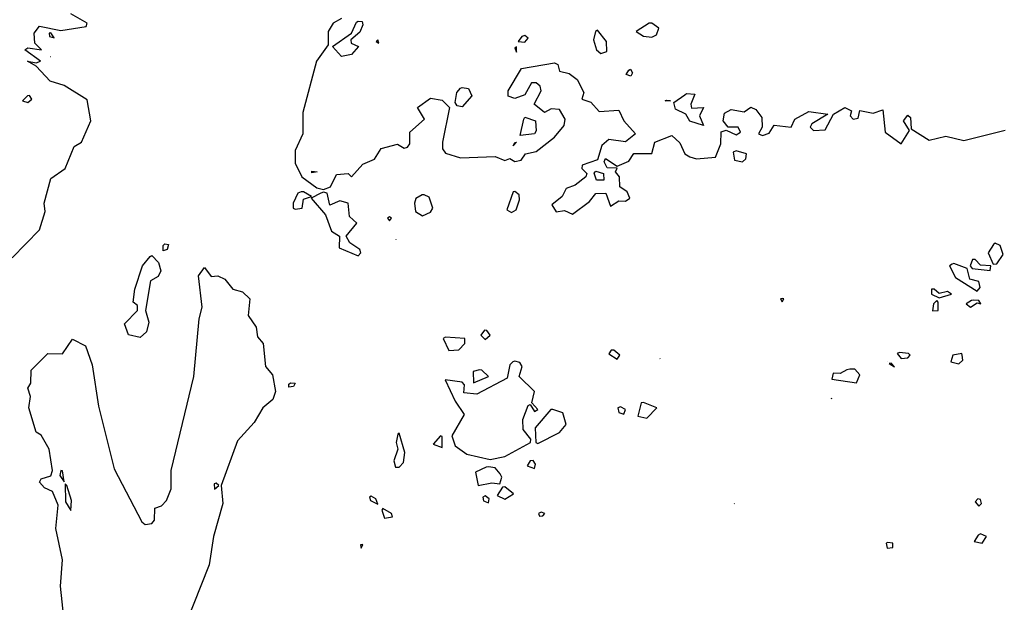
# Model space of a CAD drawing. Extents: x 525590 to 526505, y 3538777 to 3539763.
# Drawn here: x 526218 to 526285, y 3538956 to 3538996 of the extents above; entities that cross this region are included whole.
import ezdxf

# ---------------------------------------------------------------- set-up
doc = ezdxf.new("R2010")
doc.units = 0

msp = doc.modelspace()

# ---------------------------------------------------------------- linework, layer by layer
at = {"layer": 'Contours'}
for points in [[(526217.264, 3538979.557, 287.5), (526219.126, 3538981.453, 287.5), (526219.521, 3538982.703, 287.5), (526219.457, 3538983.264, 287.5), (526219.905, 3538984.95, 287.5), (526220.876, 3538985.624, 287.5), (526221.485, 3538987.125, 287.5), (526221.98, 3538987.422, 287.5), (526222.617, 3538988.882, 287.5), (526222.384, 3538990.301, 287.5), (526220.811, 3538991.273, 287.5), (526219.862, 3538991.579, 287.5), (526218.901, 3538992.599, 287.5), (526218.304, 3538992.927, 287.5), (526218.901, 3538992.814, 287.5), (526219.191, 3538992.927, 287.5), (526218.132, 3538993.714, 287.5), (526218.339, 3538993.853, 287.5), (526219.27, 3538993.714, 287.5), (526218.806, 3538994.163, 287.5), (526218.763, 3538994.837, 287.5), (526219.126, 3538995.318, 287.5), (526220.586, 3538995.022, 287.5), (526222.305, 3538995.287, 287.5), (526222.384, 3538995.524, 287.5), (526221.261, 3538996.147, 287.5)], [(526239.681, 3538995.848, 287.5), (526239.125, 3538995.519, 287.5), (526238.779, 3538994.95, 287.5), (526238.781, 3538994.051, 287.5), (526237.984, 3538992.927, 287.5), (526237.044, 3538989.444, 287.5), (526237.056, 3538987.983, 287.5), (526236.541, 3538986.848, 287.5), (526236.541, 3538985.997, 287.5), (526236.99, 3538985.06, 287.5), (526238.002, 3538984.321, 287.5), (526238.451, 3538984.21, 287.5), (526238.947, 3538984.388, 287.5), (526239.35, 3538985.224, 287.5), (526240.136, 3538985.283, 287.5), (526240.364, 3538985.062, 287.5), (526241.148, 3538985.931, 287.5), (526241.934, 3538986.253, 287.5), (526242.383, 3538986.996, 287.5), (526243.507, 3538987.292, 287.5), (526243.956, 3538987.021, 287.5), (526244.181, 3538987.072, 287.5), (526244.34, 3538987.309, 287.5), (526244.346, 3538988.096, 287.5), (526245.328, 3538988.995, 287.5), (526244.855, 3538989.788, 287.5), (526245.754, 3538990.414, 287.5), (526246.541, 3538990.286, 287.5), (526247.035, 3538989.781, 287.5), (526246.554, 3538987.422, 287.5), (526246.561, 3538986.972, 287.5), (526246.765, 3538986.668, 287.5), (526247.777, 3538986.36, 287.5), (526250.136, 3538986.452, 287.5), (526250.81, 3538986.164, 287.5), (526251.147, 3538986.311, 287.5), (526251.484, 3538986.109, 287.5), (526251.918, 3538986.186, 287.5), (526252.214, 3538986.635, 287.5), (526252.945, 3538986.786, 287.5), (526254.181, 3538987.767, 287.5), (526254.839, 3538988.545, 287.5), (526254.913, 3538988.995, 287.5), (526254.518, 3538989.646, 287.5), (526253.956, 3538989.701, 287.5), (526253.507, 3538989.447, 287.5), (526252.805, 3538990.006, 287.5), (526253.285, 3538990.905, 287.5), (526253.214, 3538991.242, 287.5), (526252.945, 3538991.47, 287.5), (526252.608, 3538991.464, 287.5), (526252.158, 3538990.648, 287.5), (526251.484, 3538990.385, 287.5), (526251.035, 3538990.549, 287.5), (526251.032, 3538990.905, 287.5), (526251.934, 3538992.431, 287.5), (526254.181, 3538992.815, 287.5), (526254.406, 3538992.702, 287.5), (526254.531, 3538992.253, 287.5), (526255.192, 3538992.093, 287.5), (526255.726, 3538991.691, 287.5), (526256.173, 3538990.792, 287.5), (526256.045, 3538990.343, 287.5), (526256.653, 3538990.138, 287.5), (526257.214, 3538989.518, 287.5), (526258.563, 3538989.599, 287.5), (526258.9, 3538988.871, 287.5), (526259.692, 3538987.983, 287.5), (526259.012, 3538987.454, 287.5), (526257.889, 3538987.614, 287.5), (526257.413, 3538987.197, 287.5), (526257.102, 3538986.216, 287.5), (526256.074, 3538985.849, 287.5), (526256.033, 3538985.624, 287.5), (526256.378, 3538985.287, 287.5), (526256.305, 3538985.062, 287.5), (526255.599, 3538984.5, 287.5), (526254.987, 3538984.276, 287.5), (526254.705, 3538983.714, 287.5), (526253.999, 3538983.152, 287.5), (526254.293, 3538982.675, 287.5), (526254.855, 3538982.759, 287.5), (526255.417, 3538982.51, 287.5), (526256.576, 3538983.377, 287.5), (526256.99, 3538983.921, 287.5), (526257.67, 3538983.939, 287.5), (526258.001, 3538983.057, 287.5), (526258.563, 3538983.432, 287.5), (526259.012, 3538983.394, 287.5), (526259.302, 3538983.602, 287.5), (526259.125, 3538984.051, 287.5), (526258.623, 3538984.388, 287.5), (526258.614, 3538985.062, 287.5), (526258.334, 3538985.399, 287.5), (526258.45, 3538985.659, 287.5), (526257.776, 3538985.668, 287.5), (526257.559, 3538986.073, 287.5), (526257.664, 3538986.301, 287.5), (526258.45, 3538985.777, 287.5), (526259.237, 3538986.125, 287.5), (526259.574, 3538986.643, 287.5), (526260.81, 3538986.642, 287.5), (526261.013, 3538987.422, 287.5), (526262.158, 3538987.883, 287.5), (526262.72, 3538987.37, 287.5), (526263.056, 3538986.635, 287.5), (526263.394, 3538986.422, 287.5), (526263.843, 3538986.293, 287.5), (526265.14, 3538986.41, 287.5), (526265.497, 3538987.309, 287.5), (526265.529, 3538988.124, 287.5), (526265.866, 3538988.238, 287.5), (526266.54, 3538987.913, 287.5), (526266.838, 3538988.096, 287.5), (526266.684, 3538988.433, 287.5), (526266.001, 3538988.433, 287.5), (526265.667, 3538988.882, 287.5), (526265.753, 3538989.396, 287.5), (526266.203, 3538989.643, 287.5), (526267.102, 3538989.478, 287.5), (526267.551, 3538989.799, 287.5), (526267.888, 3538989.642, 287.5), (526268.306, 3538989.107, 287.5), (526268.315, 3538988.433, 287.5), (526268.077, 3538987.983, 287.5), (526268.338, 3538987.869, 287.5), (526268.787, 3538988.044, 287.5), (526269.124, 3538988.579, 287.5), (526270.28, 3538988.433, 287.5), (526270.534, 3538988.995, 287.5), (526271.484, 3538989.51, 287.5), (526272.782, 3538989.332, 287.5), (526271.687, 3538988.658, 287.5), (526271.577, 3538988.433, 287.5), (526271.821, 3538988.208, 287.5), (526272.607, 3538988.27, 287.5), (526273.163, 3538989.332, 287.5), (526273.955, 3538989.782, 287.5), (526274.396, 3538989.556, 287.5), (526274.309, 3538989.219, 287.5), (526274.517, 3538988.98, 287.5), (526274.854, 3538989.059, 287.5), (526274.967, 3538989.573, 287.5), (526275.866, 3538989.386, 287.5), (526276.54, 3538989.622, 287.5), (526276.696, 3538988.096, 287.5), (526277.776, 3538987.309, 287.5), (526278.353, 3538988.208, 287.5), (526277.932, 3538988.882, 287.5), (526278.225, 3538989.254, 287.5), (526278.423, 3538989.107, 287.5), (526278.464, 3538988.321, 287.5), (526279.686, 3538987.568, 287.5), (526280.809, 3538987.84, 287.5), (526282.045, 3538987.543, 287.5), (526284.854, 3538988.234, 287.5)], [(526240.81, 3538995.668, 287.5), (526241.095, 3538995.624, 287.5), (526241.146, 3538995.399, 287.5), (526240.923, 3538994.914, 287.5), (526240.326, 3538994.388, 287.5), (526240.343, 3538994.163, 287.5), (526240.837, 3538993.938, 287.5), (526240.361, 3538993.39, 287.5), (526239.687, 3538993.253, 287.5), (526239.074, 3538993.938, 287.5), (526240.376, 3538994.837, 287.5), (526240.698, 3538995.582, 287.5), (526240.81, 3538995.668, 287.5)], [(526256.971, 3538994.95, 288), (526256.845, 3538994.388, 288), (526257.049, 3538993.714, 288), (526257.327, 3538993.458, 288), (526257.734, 3538993.601, 288), (526257.73, 3538994.275, 288), (526257.102, 3538995.045, 288), (526256.971, 3538994.95, 288)], [(526260.636, 3538995.511, 288), (526259.738, 3538994.95, 288), (526260.248, 3538994.641, 288), (526260.81, 3538994.562, 288), (526261.126, 3538994.725, 288), (526261.294, 3538995.174, 288), (526260.81, 3538995.523, 288), (526260.636, 3538995.511, 288)], [(526219.785, 3538994.837, 287.5), (526219.811, 3538994.612, 287.5), (526220.137, 3538994.52, 287.5), (526219.912, 3538994.866, 287.5), (526219.785, 3538994.837, 287.5)], [(526242.039, 3538994.275, 288), (526242.234, 3538994.163, 288), (526242.159, 3538994.377, 288), (526242.039, 3538994.275, 288)], [(526251.961, 3538994.612, 288), (526251.71, 3538994.275, 288), (526252.158, 3538994.217, 288), (526252.385, 3538994.5, 288), (526252.158, 3538994.68, 288), (526251.961, 3538994.612, 288)], [(526251.472, 3538993.826, 288), (526251.597, 3538993.537, 288), (526251.597, 3538993.909, 288), (526251.472, 3538993.826, 288)], [(526219.874, 3538993.264, 287.5), (526219.912, 3538993.255, 287.5)], [(526259.349, 3538992.387, 287.5), (526259.483, 3538992.141, 287.5), (526259.372, 3538991.916, 287.5), (526259.07, 3538992.028, 287.5), (526259.237, 3538992.328, 287.5), (526259.349, 3538992.387, 287.5)], [(526247.889, 3538991.133, 287.5), (526248.338, 3538991.075, 287.5), (526248.55, 3538990.568, 287.5), (526247.889, 3538989.821, 287.5), (526247.557, 3538989.894, 287.5), (526247.422, 3538990.118, 287.5), (526247.538, 3538990.792, 287.5), (526247.777, 3538991.09, 287.5), (526247.889, 3538991.133, 287.5)], [(526218.305, 3538990.568, 288), (526217.972, 3538990.231, 288), (526218.339, 3538990.12, 288), (526218.605, 3538990.343, 288), (526218.452, 3538990.601, 288), (526218.305, 3538990.568, 288)], [(526261.821, 3538990.289, 287.5), (526262.085, 3538990.231, 287.5), (526261.719, 3538990.231, 287.5), (526261.821, 3538990.289, 287.5)], [(526263.169, 3538990.732, 287.5), (526263.739, 3538990.68, 287.5), (526263.454, 3538990.006, 287.5), (526263.506, 3538989.727, 287.5), (526264.327, 3538989.781, 287.5), (526264.051, 3538989.219, 287.5), (526264.334, 3538988.545, 287.5), (526263.394, 3538988.843, 287.5), (526263.121, 3538989.332, 287.5), (526262.43, 3538989.669, 287.5), (526262.299, 3538990.118, 287.5), (526263.057, 3538990.639, 287.5), (526263.169, 3538990.732, 287.5)], [(526252.158, 3538989.131, 287.5), (526252.881, 3538988.882, 287.5), (526252.945, 3538988.19, 287.5), (526252.815, 3538987.983, 287.5), (526251.843, 3538987.871, 287.5), (526252.096, 3538988.995, 287.5), (526252.158, 3538989.131, 287.5)], [(526251.597, 3538987.429, 287.5), (526251.372, 3538987.177, 287.5), (526251.484, 3538987.41, 287.5), (526251.597, 3538987.429, 287.5)], [(526266.335, 3538986.748, 287.5), (526266.428, 3538986.207, 287.5), (526266.989, 3538986.09, 287.5), (526267.216, 3538986.298, 287.5), (526267.252, 3538986.635, 287.5), (526266.54, 3538986.831, 287.5), (526266.335, 3538986.748, 287.5)], [(526237.664, 3538985.449, 287.5), (526238.026, 3538985.399, 287.5), (526237.664, 3538985.331, 287.5), (526237.664, 3538985.449, 287.5)], [(526256.99, 3538985.455, 287.5), (526257.51, 3538985.287, 287.5), (526257.533, 3538984.837, 287.5), (526257.035, 3538984.837, 287.5), (526256.877, 3538985.304, 287.5), (526256.99, 3538985.455, 287.5)], [(526236.95, 3538984.051, 287.5), (526236.723, 3538983.939, 287.5), (526236.406, 3538983.264, 287.5), (526236.394, 3538982.927, 287.5), (526236.541, 3538982.871, 287.5), (526237.005, 3538982.927, 287.5), (526237.103, 3538983.537, 287.5), (526237.64, 3538983.714, 287.5), (526237.103, 3538984.034, 287.5), (526236.95, 3538984.051, 287.5)], [(526238.285, 3538983.939, 287.5), (526237.622, 3538983.602, 287.5), (526238.591, 3538982.478, 287.5), (526239.013, 3538981.372, 287.5), (526239.543, 3538981.017, 287.5), (526239.529, 3538980.231, 287.5), (526240.81, 3538979.692, 287.5), (526240.993, 3538979.894, 287.5), (526240.944, 3538980.119, 287.5), (526240.249, 3538980.563, 287.5), (526240.001, 3538981.017, 287.5), (526240.722, 3538981.916, 287.5), (526240.222, 3538982.366, 287.5), (526240.138, 3538983.264, 287.5), (526239.575, 3538983.432, 287.5), (526238.9, 3538983.136, 287.5), (526238.72, 3538983.939, 287.5), (526238.451, 3538984.017, 287.5), (526238.285, 3538983.939, 287.5)], [(526245.172, 3538983.826, 287.5), (526244.743, 3538983.583, 287.5), (526244.653, 3538983.264, 287.5), (526244.711, 3538982.703, 287.5), (526245.192, 3538982.412, 287.5), (526245.754, 3538982.654, 287.5), (526245.896, 3538982.927, 287.5), (526245.642, 3538983.667, 287.5), (526245.305, 3538983.838, 287.5), (526245.172, 3538983.826, 287.5)], [(526251.366, 3538984.051, 287.5), (526250.929, 3538982.815, 287.5), (526251.26, 3538982.623, 287.5), (526251.585, 3538982.815, 287.5), (526251.809, 3538983.489, 287.5), (526251.784, 3538983.826, 287.5), (526251.484, 3538984.071, 287.5), (526251.366, 3538984.051, 287.5)], [(526242.823, 3538982.253, 287.5), (526242.945, 3538982.071, 287.5), (526243.086, 3538982.253, 287.5), (526242.945, 3538982.328, 287.5), (526242.823, 3538982.253, 287.5)], [(526227.665, 3538980.495, 287), (526227.906, 3538980.456, 287), (526227.815, 3538980.119, 287), (526227.552, 3538980.018, 287), (526227.552, 3538980.393, 287), (526227.665, 3538980.495, 287)], [(526243.376, 3538980.793, 287.5), (526243.395, 3538980.766, 287.5)], [(526284.068, 3538980.456, 287.5), (526283.708, 3538979.894, 287.5), (526284.031, 3538979.107, 287.5), (526284.292, 3538979.133, 287.5), (526284.716, 3538979.781, 287.5), (526284.517, 3538980.392, 287.5), (526284.18, 3538980.541, 287.5), (526284.068, 3538980.456, 287.5)], [(526226.766, 3538979.717, 287), (526227.222, 3538979.22, 287), (526227.384, 3538978.658, 287), (526227.215, 3538978.286, 287), (526226.68, 3538977.984, 287), (526226.351, 3538975.961, 287), (526226.575, 3538975.175, 287), (526226.408, 3538974.501, 287), (526225.979, 3538974.122, 287), (526225.193, 3538974.304, 287), (526224.924, 3538975.063, 287), (526225.804, 3538975.961, 287), (526225.794, 3538976.298, 287), (526225.503, 3538976.523, 287), (526225.611, 3538977.422, 287), (526226.143, 3538978.995, 287), (526226.654, 3538979.629, 287), (526226.766, 3538979.717, 287)], [(526220.778, 3538955.063, 287), (526220.549, 3538957.198, 287), (526220.687, 3538958.996, 287), (526220.253, 3538961.13, 287), (526220.396, 3538962.703, 287), (526220.025, 3538963.631, 287), (526219.463, 3538963.888, 287), (526219.141, 3538964.276, 287), (526219.255, 3538964.501, 287), (526219.912, 3538964.716, 287), (526220.016, 3538965.063, 287), (526219.796, 3538966.523, 287), (526219.238, 3538967.48, 287), (526218.901, 3538967.685, 287), (526218.412, 3538969.332, 287), (526218.524, 3538970.119, 287), (526218.332, 3538970.681, 287), (526218.546, 3538971.018, 287), (526218.564, 3538971.907, 287), (526219.688, 3538973.037, 287), (526220.699, 3538973.024, 287), (526221.373, 3538974.019, 287), (526222.272, 3538973.557, 287), (526222.719, 3538972.254, 287), (526223.144, 3538969.445, 287), (526224.204, 3538965.175, 287), (526226.092, 3538961.573, 287), (526226.317, 3538961.391, 287), (526226.766, 3538961.47, 287), (526226.958, 3538961.692, 287), (526226.991, 3538962.505, 287), (526227.44, 3538962.674, 287), (526227.777, 3538963.039, 287), (526228.102, 3538963.827, 287), (526228.094, 3538965.063, 287), (526229.624, 3538971.467, 287), (526229.999, 3538975.4, 287), (526230.213, 3538976.186, 287), (526229.955, 3538978.321, 287), (526230.361, 3538978.881, 287), (526230.811, 3538978.273, 287), (526231.26, 3538978.317, 287), (526231.742, 3538978.096, 287), (526232.282, 3538977.422, 287), (526232.946, 3538977.224, 287), (526233.447, 3538976.748, 287), (526233.331, 3538975.624, 287), (526233.878, 3538974.838, 287), (526233.965, 3538974.164, 287), (526234.343, 3538973.714, 287), (526234.523, 3538972.141, 287), (526234.994, 3538971.579, 287), (526235.185, 3538970.456, 287), (526235.005, 3538969.894, 287), (526234.34, 3538969.332, 287), (526233.732, 3538968.341, 287), (526232.608, 3538967.096, 287), (526231.499, 3538964.052, 287), (526231.612, 3538962.816, 287), (526230.969, 3538960.569, 287), (526230.67, 3538958.659, 287), (526228.494, 3538953.153, 287)], [(526281.248, 3538979.107, 287.5), (526281.066, 3538978.995, 287.5), (526281.469, 3538978.208, 287.5), (526282.944, 3538977.28, 287.5), (526283.161, 3538977.534, 287.5), (526283.056, 3538977.943, 287.5), (526282.454, 3538978.096, 287.5), (526282.27, 3538978.818, 287.5), (526281.371, 3538979.16, 287.5), (526281.248, 3538979.107, 287.5)], [(526282.643, 3538979.444, 287.5), (526282.473, 3538978.995, 287.5), (526282.607, 3538978.825, 287.5), (526283.843, 3538978.68, 287.5), (526283.877, 3538978.995, 287.5), (526283.169, 3538979.051, 287.5), (526282.826, 3538979.444, 287.5), (526282.643, 3538979.444, 287.5)], [(526279.84, 3538977.422, 287.5), (526279.848, 3538977.085, 287.5), (526280.36, 3538976.814, 287.5), (526281.202, 3538977.085, 287.5), (526280.922, 3538977.25, 287.5), (526280.36, 3538977.13, 287.5), (526280.023, 3538977.423, 287.5), (526279.84, 3538977.422, 287.5)], [(526269.564, 3538976.748, 287.5), (526269.686, 3538976.557, 287.5), (526269.803, 3538976.748, 287.5), (526269.686, 3538976.782, 287.5), (526269.564, 3538976.748, 287.5)], [(526280.216, 3538976.635, 287.5), (526279.976, 3538976.411, 287.5), (526279.91, 3538975.93, 287.5), (526280.292, 3538975.961, 287.5), (526280.291, 3538976.523, 287.5), (526280.216, 3538976.635, 287.5)], [(526282.576, 3538976.635, 287.5), (526282.211, 3538976.411, 287.5), (526282.495, 3538976.193, 287.5), (526282.944, 3538976.49, 287.5), (526283.194, 3538976.411, 287.5), (526283.056, 3538976.645, 287.5), (526282.719, 3538976.673, 287.5), (526282.576, 3538976.635, 287.5)], [(526249.43, 3538974.613, 287.5), (526249.178, 3538974.276, 287.5), (526249.462, 3538973.985, 287.5), (526249.796, 3538974.276, 287.5), (526249.574, 3538974.6, 287.5), (526249.43, 3538974.613, 287.5)], [(526246.605, 3538974.051, 287.5), (526246.99, 3538973.234, 287.5), (526247.664, 3538973.289, 287.5), (526248.08, 3538973.714, 287.5), (526248.076, 3538974.051, 287.5), (526246.765, 3538974.147, 287.5), (526246.605, 3538974.051, 287.5)], [(526258.032, 3538973.265, 287.5), (526257.889, 3538973.011, 287.5), (526258.45, 3538972.659, 287.5), (526258.623, 3538972.928, 287.5), (526258.226, 3538973.269, 287.5), (526258.032, 3538973.265, 287.5)], [(526277.515, 3538973.04, 287.5), (526277.776, 3538972.704, 287.5), (526278.225, 3538972.747, 287.5), (526278.401, 3538972.928, 287.5), (526278.284, 3538973.04, 287.5), (526277.663, 3538973.101, 287.5), (526277.515, 3538973.04, 287.5)], [(526281.901, 3538973.04, 287.5), (526281.288, 3538972.928, 287.5), (526281.155, 3538972.478, 287.5), (526281.708, 3538972.335, 287.5), (526281.983, 3538972.591, 287.5), (526281.941, 3538972.928, 287.5), (526281.901, 3538973.04, 287.5)], [(526251.345, 3538972.478, 287.5), (526251.148, 3538972.254, 287.5), (526250.959, 3538971.355, 287.5), (526248.9, 3538970.268, 287.5), (526248.001, 3538970.369, 287.5), (526248.047, 3538970.905, 287.5), (526247.889, 3538971.077, 287.5), (526246.751, 3538971.242, 287.5), (526247.414, 3538969.782, 287.5), (526248.031, 3538968.883, 287.5), (526247.199, 3538967.422, 287.5), (526247.412, 3538966.748, 287.5), (526248.226, 3538966.192, 287.5), (526249.799, 3538965.813, 287.5), (526250.81, 3538966.036, 287.5), (526252.553, 3538966.973, 287.5), (526252.582, 3538967.198, 287.5), (526252.061, 3538967.872, 287.5), (526252.032, 3538968.546, 287.5), (526252.383, 3538969.505, 287.5), (526252.536, 3538969.557, 287.5), (526252.833, 3538969.09, 287.5), (526253.052, 3538969.22, 287.5), (526252.65, 3538969.669, 287.5), (526252.828, 3538970.456, 287.5), (526251.768, 3538971.467, 287.5), (526251.992, 3538972.141, 287.5), (526251.821, 3538972.418, 287.5), (526251.484, 3538972.523, 287.5), (526251.345, 3538972.478, 287.5)], [(526261.362, 3538972.703, 287.5), (526261.372, 3538972.677, 287.5)], [(526276.872, 3538972.478, 287.5), (526276.877, 3538972.476, 287.5)], [(526276.96, 3538972.366, 287.5), (526277.326, 3538972.13, 287.5), (526277.101, 3538972.375, 287.5), (526276.96, 3538972.366, 287.5)], [(526249.069, 3538971.917, 287.5), (526248.654, 3538971.804, 287.5), (526248.675, 3538971.032, 287.5), (526249.698, 3538971.467, 287.5), (526249.237, 3538971.906, 287.5), (526249.069, 3538971.917, 287.5)], [(526274.077, 3538971.917, 287.5), (526273.618, 3538971.666, 287.5), (526273.153, 3538971.692, 287.5), (526273.057, 3538971.291, 287.5), (526274.742, 3538971.05, 287.5), (526274.964, 3538971.579, 287.5), (526274.63, 3538971.963, 287.5), (526274.293, 3538971.975, 287.5), (526274.077, 3538971.917, 287.5)], [(526236.204, 3538971.036, 287), (526236.541, 3538971.018, 287), (526236.429, 3538970.788, 287), (526236.092, 3538970.752, 287), (526236.092, 3538970.953, 287), (526236.204, 3538971.036, 287)], [(526260.084, 3538969.669, 287.5), (526259.852, 3538968.771, 287.5), (526260.473, 3538968.623, 287.5), (526261.152, 3538969.332, 287.5), (526260.248, 3538969.705, 287.5), (526260.084, 3538969.669, 287.5)], [(526273, 3538970.006, 287.5), (526273.057, 3538969.973, 287.5)], [(526253.929, 3538969.22, 287.5), (526252.873, 3538967.984, 287.5), (526252.922, 3538966.973, 287.5), (526253.057, 3538966.907, 287.5), (526254.518, 3538967.667, 287.5), (526254.978, 3538968.209, 287.5), (526254.752, 3538968.995, 287.5), (526254.068, 3538969.233, 287.5), (526253.929, 3538969.22, 287.5)], [(526258.503, 3538969.332, 287.5), (526258.563, 3538969.012, 287.5), (526258.9, 3538968.907, 287.5), (526259.022, 3538969.22, 287.5), (526258.675, 3538969.395, 287.5), (526258.503, 3538969.332, 287.5)], [(526243.52, 3538967.535, 287.5), (526243.409, 3538966.973, 287.5), (526243.529, 3538966.523, 287.5), (526243.257, 3538965.737, 287.5), (526243.352, 3538965.288, 287.5), (526243.619, 3538965.295, 287.5), (526243.896, 3538965.625, 287.5), (526244.002, 3538966.299, 287.5), (526243.619, 3538967.604, 287.5), (526243.52, 3538967.535, 287.5)], [(526246.423, 3538967.422, 287.5), (526245.924, 3538966.861, 287.5), (526246.541, 3538966.648, 287.5), (526246.541, 3538967.381, 287.5), (526246.423, 3538967.422, 287.5)], [(526252.521, 3538965.737, 287.5), (526252.321, 3538965.4, 287.5), (526252.833, 3538965.218, 287.5), (526252.893, 3538965.512, 287.5), (526252.72, 3538965.761, 287.5), (526252.521, 3538965.737, 287.5)], [(526220.585, 3538965.063, 287), (526220.518, 3538964.726, 287), (526220.811, 3538964.298, 287), (526220.699, 3538965.05, 287), (526220.585, 3538965.063, 287)], [(526249.537, 3538965.288, 287.5), (526248.801, 3538964.95, 287.5), (526248.994, 3538964.052, 287.5), (526249.911, 3538964.233, 287.5), (526250.473, 3538964.153, 287.5), (526250.602, 3538964.613, 287.5), (526250.496, 3538964.838, 287.5), (526250.136, 3538965.246, 287.5), (526249.687, 3538965.328, 287.5), (526249.537, 3538965.288, 287.5)], [(526220.877, 3538964.164, 287), (526220.889, 3538962.928, 287), (526221.261, 3538962.353, 287), (526221.301, 3538963.04, 287), (526220.992, 3538964.052, 287), (526220.877, 3538964.164, 287)], [(526231.025, 3538964.164, 287), (526231.035, 3538963.799, 287), (526231.343, 3538964.052, 287), (526231.148, 3538964.206, 287), (526231.025, 3538964.164, 287)], [(526250.647, 3538963.939, 287.5), (526250.278, 3538963.377, 287.5), (526250.81, 3538963.123, 287.5), (526251.395, 3538963.49, 287.5), (526250.81, 3538963.966, 287.5), (526250.647, 3538963.939, 287.5)], [(526241.582, 3538963.265, 287.5), (526241.663, 3538963.04, 287.5), (526242.159, 3538962.781, 287.5), (526242.017, 3538963.153, 287.5), (526241.709, 3538963.329, 287.5), (526241.582, 3538963.265, 287.5)], [(526249.313, 3538963.265, 287.5), (526249.35, 3538963.003, 287.5), (526249.687, 3538962.879, 287.5), (526249.747, 3538963.153, 287.5), (526249.462, 3538963.349, 287.5), (526249.313, 3538963.265, 287.5)], [(526266.409, 3538962.816, 287.5), (526266.428, 3538962.808, 287.5)], [(526283.004, 3538963.153, 287.5), (526282.823, 3538962.928, 287.5), (526283.056, 3538962.654, 287.5), (526283.244, 3538962.816, 287.5), (526283.169, 3538963.095, 287.5), (526283.004, 3538963.153, 287.5)], [(526242.437, 3538962.366, 287.5), (526242.608, 3538961.834, 287.5), (526243.161, 3538961.917, 287.5), (526243.079, 3538962.142, 287.5), (526242.496, 3538962.476, 287.5), (526242.437, 3538962.366, 287.5)], [(526253.09, 3538962.142, 287.5), (526253.17, 3538961.959, 287.5), (526253.394, 3538961.987, 287.5), (526253.532, 3538962.142, 287.5), (526253.282, 3538962.225, 287.5), (526253.09, 3538962.142, 287.5)], [(526283.013, 3538960.681, 287.5), (526282.744, 3538960.232, 287.5), (526283.29, 3538960.119, 287.5), (526283.589, 3538960.569, 287.5), (526283.169, 3538960.754, 287.5), (526283.013, 3538960.681, 287.5)], [(526276.748, 3538960.119, 287.5), (526276.831, 3538959.782, 287.5), (526277.214, 3538959.828, 287.5), (526277.222, 3538960.119, 287.5), (526276.877, 3538960.181, 287.5), (526276.748, 3538960.119, 287.5)], [(526240.97, 3538960.007, 287.5), (526241.035, 3538959.785, 287.5), (526241.148, 3538960.038, 287.5), (526240.97, 3538960.007, 287.5)]]:
    msp.add_polyline3d(points, dxfattribs=at)

doc.saveas('drawing.dxf')
